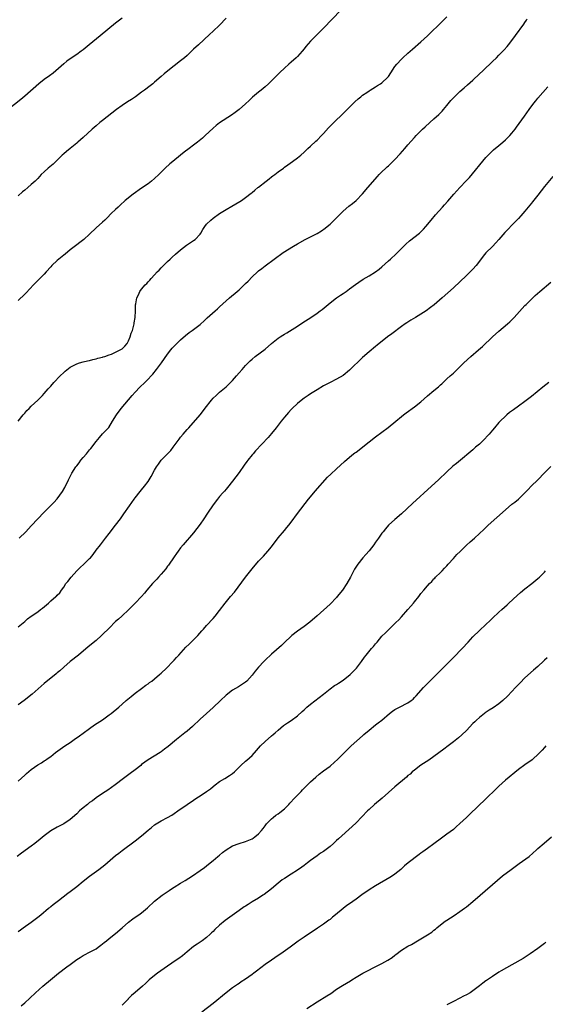
# Model space of a CAD drawing. Units: inches. Extents: x 2628000 to 2631000, y 1473000 to 1476000.
# Drawn here: x 2629105 to 2629267, y 1475347 to 1475651 of the extents above; entities that cross this region are included whole.
import ezdxf

# ---------------------------------------------------------------- set-up
doc = ezdxf.new("R2010")
doc.units = ezdxf.units.IN
doc.header["$MEASUREMENT"] = 0
doc.layers.add('LD26281473_10ft', color=113, linetype='Continuous')

msp = doc.modelspace()

# ---------------------------------------------------------------- linework, layer by layer
at = {"layer": 'LD26281473_10ft'}
for points, elevation in [([(2629204.34, 1475653.66), (2629199, 1475648.11), (2629197.89, 1475647), (2629196.42, 1475645.58), (2629195, 1475644.11), (2629193.56, 1475642.44), (2629193, 1475641.71), (2629192.43, 1475641), (2629191, 1475639.42), (2629190.59, 1475639), (2629189, 1475637.6), (2629188.36, 1475637), (2629187, 1475635.79), (2629185.55, 1475634.45), (2629185, 1475633.9), (2629184.54, 1475633.46), (2629183, 1475631.9), (2629182.06, 1475631), (2629181, 1475630.05), (2629179.76, 1475629), (2629179, 1475628.38), (2629177.17, 1475626.83), (2629176.13, 1475625.87), (2629175, 1475624.78), (2629173, 1475623.02), (2629171.84, 1475622.16), (2629170.66, 1475621.34), (2629167, 1475618.97), (2629165.91, 1475618.09), (2629165, 1475617.29), (2629162.61, 1475615), (2629161.76, 1475614.24), (2629160.24, 1475613), (2629159, 1475612.04), (2629157.64, 1475611), (2629156.12, 1475609.88), (2629154.99, 1475609.01), (2629152.57, 1475607), (2629151.71, 1475606.29), (2629150.26, 1475605), (2629148.25, 1475603), (2629147, 1475601.81), (2629146.05, 1475601), (2629145, 1475600.2), (2629143, 1475598.77), (2629140.37, 1475597), (2629137.94, 1475595), (2629136.42, 1475593.58), (2629135.75, 1475593), (2629135, 1475592.28), (2629133.67, 1475591), (2629132.36, 1475589.64), (2629131.64, 1475589), (2629131, 1475588.39), (2629129, 1475586.61), (2629127, 1475584.7), (2629125.18, 1475583), (2629123.96, 1475582.04), (2629123, 1475581.34), (2629121, 1475579.79), (2629119.46, 1475578.54), (2629119, 1475578.21), (2629117.49, 1475577), (2629117, 1475576.57), (2629115.39, 1475575), (2629115, 1475574.59), (2629113.58, 1475573), (2629113, 1475572.38), (2629111.34, 1475570.66), (2629109.68, 1475569), (2629107.42, 1475566.58), (2629107, 1475566.15), (2629105, 1475564.24)], 10960), ([(2629137, 1475651.22), (2629135, 1475649.65), (2629130.28, 1475645.72), (2629126.88, 1475643), (2629125, 1475641.46), (2629124.38, 1475641), (2629123, 1475640.03), (2629121, 1475638.7), (2629120.01, 1475637.99), (2629119, 1475637.14), (2629116.61, 1475635), (2629115.72, 1475634.28), (2629114.59, 1475633.41), (2629113, 1475632.28), (2629111.3, 1475631), (2629107, 1475627.12), (2629105.83, 1475626.17), (2629101.87, 1475623)], 10980), ([(2629104.94, 1475527), (2629106.54, 1475529), (2629107, 1475529.51), (2629107.69, 1475530.31), (2629108.35, 1475531), (2629109, 1475531.64), (2629111, 1475533.55), (2629111.78, 1475534.22), (2629112.47, 1475535), (2629113, 1475535.57), (2629114.24, 1475537), (2629115, 1475537.84), (2629115.96, 1475539), (2629117.92, 1475541), (2629119, 1475542.07), (2629119.5, 1475542.5), (2629121, 1475543.72), (2629123, 1475544.76), (2629123.87, 1475545), (2629125, 1475545.35), (2629126.34, 1475545.66), (2629127, 1475545.76), (2629127.93, 1475546.07), (2629129, 1475546.2), (2629129.52, 1475546.48), (2629131, 1475546.75), (2629131.14, 1475546.86), (2629131.62, 1475547), (2629133, 1475547.49), (2629133.69, 1475547.69), (2629135, 1475548.3), (2629136.42, 1475549), (2629136.76, 1475549.24), (2629137, 1475549.37), (2629137.8, 1475550.2), (2629138.54, 1475551), (2629139, 1475551.83), (2629139.51, 1475553), (2629139.81, 1475554.19), (2629140.16, 1475555), (2629140.62, 1475556.62), (2629140.67, 1475557), (2629140.67, 1475557.33), (2629141.03, 1475559.03), (2629141.13, 1475561), (2629141.15, 1475562.85), (2629141.24, 1475563.24), (2629141.49, 1475565), (2629142.01, 1475566.01), (2629142.46, 1475567), (2629143, 1475567.69), (2629144.11, 1475569), (2629144.55, 1475569.45), (2629145, 1475569.96), (2629145.5, 1475570.5), (2629145.92, 1475571), (2629147, 1475572.14), (2629147.77, 1475573), (2629148.39, 1475573.61), (2629149, 1475574.24), (2629151, 1475576.23), (2629151.83, 1475577), (2629152.42, 1475577.58), (2629153.47, 1475578.53), (2629155, 1475579.85), (2629156.78, 1475581.22), (2629159, 1475582.67), (2629159.47, 1475583), (2629161, 1475584.64), (2629161.25, 1475585), (2629161.89, 1475586.11), (2629162.44, 1475587), (2629163, 1475587.68), (2629164.27, 1475589), (2629165, 1475589.59), (2629167.02, 1475590.98), (2629169, 1475592.2), (2629170.75, 1475593.25), (2629173.28, 1475594.72), (2629173.71, 1475595), (2629175, 1475595.91), (2629176.69, 1475597.31), (2629177, 1475597.51), (2629177.8, 1475598.2), (2629178.8, 1475599), (2629179, 1475599.14), (2629181.32, 1475601), (2629182.28, 1475601.72), (2629183, 1475602.3), (2629183.42, 1475602.58), (2629183.98, 1475603), (2629185, 1475603.82), (2629186.66, 1475605), (2629187, 1475605.27), (2629188.01, 1475605.99), (2629189.48, 1475607), (2629191, 1475608.16), (2629192, 1475609), (2629193, 1475609.9), (2629194.15, 1475611), (2629195, 1475611.76), (2629196.66, 1475613.34), (2629197, 1475613.64), (2629198.34, 1475615), (2629199, 1475615.7), (2629200.56, 1475617.44), (2629201.54, 1475618.46), (2629202.13, 1475619), (2629203, 1475619.85), (2629204.26, 1475621), (2629207, 1475623.82), (2629208.18, 1475625), (2629208.6, 1475625.4), (2629209.65, 1475626.35), (2629210.46, 1475627), (2629211, 1475627.42), (2629212.3, 1475628.3), (2629213, 1475628.79), (2629213.31, 1475629), (2629215, 1475630.02), (2629215.58, 1475630.42), (2629216.59, 1475631), (2629217, 1475631.29), (2629218.8, 1475633), (2629219, 1475633.26), (2629219.68, 1475634.32), (2629221, 1475636.27), (2629221.56, 1475637), (2629223, 1475638.6), (2629223.42, 1475639), (2629225, 1475640.43), (2629226.41, 1475641.59), (2629229, 1475643.87), (2629231, 1475645.77), (2629231.61, 1475646.39), (2629232.28, 1475647), (2629234.36, 1475649), (2629235, 1475649.63), (2629235.68, 1475650.32), (2629237, 1475651.55)], 10950), ([(2629169, 1475651.22), (2629166.93, 1475649), (2629165, 1475647.14), (2629163.89, 1475646.11), (2629160.46, 1475643), (2629159, 1475641.61), (2629158.33, 1475641), (2629157, 1475639.72), (2629156.16, 1475639), (2629155, 1475638.06), (2629153, 1475636.53), (2629151.02, 1475634.98), (2629149.94, 1475634.06), (2629149, 1475633.24), (2629147, 1475631.44), (2629146.49, 1475631), (2629145.67, 1475630.33), (2629143.89, 1475629), (2629143, 1475628.36), (2629141.07, 1475626.93), (2629139.86, 1475626.14), (2629138.63, 1475625.37), (2629137, 1475624.3), (2629135.25, 1475623), (2629131, 1475619.69), (2629130.14, 1475619), (2629129, 1475618.04), (2629127.81, 1475617), (2629125, 1475614.43), (2629123.38, 1475613), (2629123, 1475612.68), (2629121, 1475611.08), (2629119.86, 1475610.14), (2629119, 1475609.4), (2629118.57, 1475609), (2629117, 1475607.44), (2629115.74, 1475606.26), (2629114.25, 1475605), (2629113, 1475603.87), (2629112.11, 1475603), (2629111.56, 1475602.44), (2629111, 1475601.82), (2629110.2, 1475601), (2629109, 1475599.9), (2629107.95, 1475599), (2629107, 1475598.24), (2629106.33, 1475597.67), (2629105, 1475596.49)], 10970), ([(2629105.32, 1475491), (2629107.37, 1475493), (2629109, 1475494.77), (2629113, 1475499.04), (2629115.97, 1475502.03), (2629117, 1475503.11), (2629118.63, 1475505.37), (2629119.35, 1475506.65), (2629120.5, 1475509), (2629121.53, 1475511), (2629122.78, 1475513), (2629123, 1475513.29), (2629123.78, 1475514.22), (2629124.32, 1475515), (2629125, 1475515.83), (2629125.99, 1475517), (2629127, 1475518.22), (2629127.38, 1475518.62), (2629129, 1475520.82), (2629129.98, 1475522.02), (2629131, 1475523.16), (2629132.89, 1475525.11), (2629134.05, 1475527), (2629135.23, 1475529), (2629136.75, 1475531), (2629140.12, 1475535), (2629141, 1475536), (2629142.44, 1475537.56), (2629143.96, 1475539), (2629145, 1475540.03), (2629145.93, 1475541), (2629146.44, 1475541.57), (2629147.6, 1475543), (2629149.1, 1475545), (2629151, 1475547.69), (2629151.98, 1475549), (2629152.45, 1475549.55), (2629153.41, 1475550.59), (2629153.81, 1475551), (2629155, 1475552.11), (2629156.55, 1475553.45), (2629157.65, 1475554.35), (2629158.58, 1475555), (2629161, 1475556.84), (2629161.19, 1475557), (2629162.12, 1475557.88), (2629163.17, 1475558.83), (2629165.65, 1475561), (2629166.36, 1475561.64), (2629167, 1475562.23), (2629169, 1475564.11), (2629170.01, 1475565), (2629172.42, 1475567), (2629173, 1475567.53), (2629174.6, 1475569), (2629175, 1475569.42), (2629175.8, 1475570.2), (2629177, 1475571.47), (2629178.65, 1475573), (2629179, 1475573.31), (2629179.96, 1475574.04), (2629181, 1475574.89), (2629183.81, 1475577), (2629186.62, 1475579), (2629189.79, 1475581), (2629191, 1475581.7), (2629193.38, 1475583), (2629195, 1475583.79), (2629197, 1475584.86), (2629198.33, 1475585.67), (2629199.51, 1475586.49), (2629200.13, 1475587), (2629201, 1475587.76), (2629202.32, 1475589), (2629203, 1475589.71), (2629205, 1475591.71), (2629206.77, 1475593.23), (2629207.89, 1475594.11), (2629209, 1475595.05), (2629210.95, 1475597.04), (2629212.67, 1475599), (2629215.6, 1475602.4), (2629216.16, 1475603), (2629217, 1475603.86), (2629218.17, 1475605), (2629218.61, 1475605.39), (2629219, 1475605.71), (2629221, 1475607.61), (2629222.62, 1475609.38), (2629224.03, 1475611), (2629225, 1475612.14), (2629227, 1475614.39), (2629227.55, 1475615), (2629229, 1475616.5), (2629229.49, 1475617), (2629230.28, 1475617.72), (2629231.71, 1475619), (2629233, 1475620.13), (2629234.49, 1475621.51), (2629235, 1475622.03), (2629235.48, 1475622.52), (2629235.9, 1475623), (2629237, 1475624.3), (2629238.21, 1475625.79), (2629239.35, 1475627), (2629241, 1475628.58), (2629242.28, 1475629.72), (2629243.37, 1475630.63), (2629245, 1475632.12), (2629247, 1475634.04), (2629248.04, 1475635), (2629249, 1475635.91), (2629250.19, 1475637), (2629250.6, 1475637.4), (2629251, 1475637.82), (2629252.24, 1475639), (2629253, 1475639.79), (2629254.6, 1475641.4), (2629255.53, 1475642.47), (2629255.97, 1475643), (2629257, 1475644.3), (2629258.15, 1475645.85), (2629260.67, 1475649.33), (2629261, 1475649.84), (2629261.47, 1475650.53), (2629261.73, 1475651)], 10940), ([(2629105, 1475463.71), (2629107, 1475465.36), (2629107.87, 1475466.13), (2629109.01, 1475466.99), (2629111, 1475468.34), (2629111.91, 1475469), (2629112.52, 1475469.48), (2629114.33, 1475471), (2629115, 1475471.7), (2629116.6, 1475473), (2629116.81, 1475473.19), (2629117, 1475473.45), (2629117.83, 1475474.17), (2629118.3, 1475475), (2629119, 1475475.9), (2629119.69, 1475477), (2629120.31, 1475477.69), (2629121.27, 1475479), (2629123.06, 1475481), (2629124.05, 1475481.95), (2629125.2, 1475483), (2629127, 1475484.72), (2629127.25, 1475485), (2629128.04, 1475485.96), (2629129, 1475487.27), (2629130.31, 1475489), (2629131.91, 1475491), (2629133, 1475492.41), (2629134.96, 1475495), (2629136.45, 1475497), (2629137.52, 1475498.48), (2629139.24, 1475501), (2629140.66, 1475503), (2629141, 1475503.44), (2629142.59, 1475505.41), (2629143, 1475505.88), (2629143.91, 1475507), (2629145, 1475508.47), (2629145.35, 1475509), (2629145.97, 1475510.03), (2629147, 1475511.95), (2629147.59, 1475513), (2629148.15, 1475513.85), (2629149, 1475515), (2629151, 1475516.97), (2629151.96, 1475518.04), (2629152.68, 1475519), (2629153, 1475519.45), (2629154.51, 1475521.49), (2629155, 1475522.1), (2629155.82, 1475523), (2629157, 1475524.46), (2629157.49, 1475525), (2629161, 1475529.05), (2629163, 1475531.61), (2629164.06, 1475533), (2629164.48, 1475533.52), (2629165, 1475534.1), (2629165.93, 1475535), (2629167, 1475535.95), (2629169, 1475537.62), (2629169.7, 1475538.3), (2629171, 1475539.6), (2629172.18, 1475541), (2629173, 1475541.91), (2629173.93, 1475543), (2629175, 1475544.19), (2629176.39, 1475545.61), (2629177, 1475546.18), (2629178, 1475547), (2629181, 1475549.24), (2629183.01, 1475551), (2629185, 1475552.58), (2629185.62, 1475553), (2629186.47, 1475553.53), (2629187, 1475553.88), (2629187.73, 1475554.28), (2629191, 1475556.36), (2629192.6, 1475557.4), (2629195.13, 1475559), (2629197, 1475560.28), (2629197.98, 1475561), (2629198.55, 1475561.45), (2629201, 1475563.48), (2629203, 1475565.03), (2629204.19, 1475565.81), (2629205, 1475566.38), (2629205.92, 1475567), (2629207, 1475567.78), (2629208.83, 1475569.17), (2629209.84, 1475569.84), (2629211.22, 1475570.78), (2629213, 1475571.83), (2629215, 1475573.03), (2629216.1, 1475573.9), (2629217, 1475574.64), (2629219, 1475576.47), (2629219.61, 1475577), (2629221.36, 1475578.64), (2629223, 1475580.28), (2629224.38, 1475581.62), (2629225.45, 1475582.55), (2629228.54, 1475585), (2629228.79, 1475585.21), (2629229.77, 1475586.23), (2629230.45, 1475587), (2629232.1, 1475589), (2629233.44, 1475590.56), (2629235.64, 1475593), (2629236.29, 1475593.71), (2629237.23, 1475594.77), (2629239.15, 1475597), (2629240.96, 1475599), (2629242.96, 1475601.04), (2629243.91, 1475602.09), (2629249, 1475608.26), (2629249.67, 1475609), (2629251, 1475610.33), (2629251.36, 1475610.64), (2629253, 1475611.97), (2629254.24, 1475613), (2629255, 1475613.66), (2629255.68, 1475614.32), (2629256.32, 1475615), (2629257, 1475615.76), (2629258, 1475617), (2629258.43, 1475617.57), (2629259.26, 1475618.74), (2629260.84, 1475621), (2629262.27, 1475623), (2629263.76, 1475625), (2629264.32, 1475625.68), (2629265, 1475626.56), (2629268.01, 1475629.99)], 10930), ([(2629269.55, 1475602.45), (2629267, 1475599.33), (2629265, 1475596.68), (2629263.38, 1475594.62), (2629263, 1475594.17), (2629262, 1475593), (2629261, 1475591.78), (2629259.72, 1475590.28), (2629259, 1475589.47), (2629258.56, 1475589), (2629257, 1475587.41), (2629255.8, 1475586.2), (2629254.83, 1475585.17), (2629252.93, 1475583), (2629252.04, 1475581.96), (2629251, 1475580.86), (2629249, 1475578.88), (2629248.12, 1475577.88), (2629247, 1475576.37), (2629246.02, 1475575), (2629245, 1475573.86), (2629244.58, 1475573.42), (2629243, 1475571.88), (2629239, 1475568.16), (2629235.51, 1475565), (2629233.1, 1475562.9), (2629231.98, 1475562.02), (2629230.56, 1475561), (2629229, 1475559.98), (2629227.3, 1475559), (2629225.87, 1475558.13), (2629224.64, 1475557.36), (2629224.13, 1475557), (2629223, 1475556.18), (2629220.05, 1475553.95), (2629218.74, 1475553), (2629215.54, 1475550.46), (2629215, 1475550.07), (2629213, 1475548.45), (2629211, 1475546.64), (2629207, 1475542.75), (2629205, 1475541.12), (2629203, 1475539.94), (2629201.03, 1475538.97), (2629199, 1475537.9), (2629197, 1475536.72), (2629195, 1475535.49), (2629194.24, 1475535), (2629193, 1475534.13), (2629191.57, 1475533), (2629191, 1475532.52), (2629189.38, 1475531), (2629189, 1475530.61), (2629188.23, 1475529.77), (2629187.56, 1475529), (2629187, 1475528.32), (2629185.94, 1475527), (2629184.38, 1475525), (2629183, 1475523.3), (2629181.94, 1475522.06), (2629178.1, 1475517.9), (2629177.29, 1475517), (2629177, 1475516.67), (2629175.68, 1475515), (2629175.38, 1475514.62), (2629174.55, 1475513.45), (2629173, 1475511.25), (2629171, 1475508.54), (2629169.42, 1475506.58), (2629169, 1475506.12), (2629168.48, 1475505.52), (2629167.97, 1475505), (2629167, 1475503.86), (2629166.31, 1475503), (2629165, 1475501.3), (2629163.26, 1475498.74), (2629162.14, 1475497), (2629161, 1475495.31), (2629160.01, 1475493.99), (2629159, 1475492.69), (2629155.74, 1475489), (2629155, 1475488.08), (2629154.2, 1475487), (2629153.73, 1475486.27), (2629153, 1475485.3), (2629151.28, 1475482.72), (2629151, 1475482.38), (2629150.45, 1475481.55), (2629149, 1475479.89), (2629148.18, 1475479), (2629147.63, 1475478.37), (2629146.3, 1475477), (2629144.62, 1475475), (2629143.92, 1475474.08), (2629142.98, 1475473.02), (2629141, 1475470.96), (2629139.03, 1475469), (2629136.89, 1475467), (2629135.91, 1475466.09), (2629135, 1475465.3), (2629133, 1475463.34), (2629131, 1475461.32), (2629130.65, 1475461), (2629129, 1475459.53), (2629126.5, 1475457.5), (2629123.53, 1475455), (2629120.96, 1475453), (2629119, 1475451.32), (2629117.81, 1475450.19), (2629117, 1475449.51), (2629116.73, 1475449.27), (2629113, 1475446.2), (2629109.25, 1475443), (2629106.82, 1475441), (2629105, 1475439.63)], 10920), ([(2629105, 1475416.13), (2629107, 1475417.99), (2629107.51, 1475418.49), (2629109, 1475419.8), (2629111, 1475421.19), (2629112.17, 1475421.83), (2629113, 1475422.38), (2629113.4, 1475422.6), (2629113.93, 1475423), (2629115, 1475423.75), (2629116.51, 1475425), (2629119.31, 1475427), (2629121, 1475428.12), (2629122.24, 1475429), (2629123.88, 1475430.12), (2629125, 1475430.96), (2629127, 1475432.42), (2629128.53, 1475433.47), (2629131, 1475435.07), (2629133, 1475436.55), (2629133.6, 1475437), (2629136.02, 1475439), (2629137, 1475439.87), (2629138.23, 1475441), (2629139.73, 1475442.27), (2629141, 1475443.26), (2629143, 1475444.74), (2629144.3, 1475445.7), (2629145, 1475446.18), (2629145.46, 1475446.54), (2629146.1, 1475447), (2629147, 1475447.69), (2629148.5, 1475449), (2629149, 1475449.45), (2629150.61, 1475451), (2629152.59, 1475453), (2629153, 1475453.43), (2629153.73, 1475454.27), (2629154.41, 1475455), (2629156.58, 1475457.42), (2629157.6, 1475458.4), (2629158.27, 1475459), (2629160.3, 1475461), (2629161.54, 1475462.46), (2629162.05, 1475463), (2629163, 1475464.1), (2629165, 1475466.27), (2629165.65, 1475467), (2629167, 1475468.69), (2629168.75, 1475471), (2629170.39, 1475473), (2629171.58, 1475474.42), (2629175, 1475478.96), (2629177, 1475481.52), (2629179, 1475483.93), (2629180.49, 1475485.51), (2629181.87, 1475487), (2629183, 1475488.38), (2629185, 1475491.07), (2629187, 1475493.42), (2629187.74, 1475494.26), (2629188.32, 1475495), (2629189, 1475495.89), (2629191, 1475498.57), (2629194.38, 1475503), (2629196.02, 1475505), (2629196.47, 1475505.53), (2629200.24, 1475509.76), (2629201.23, 1475510.77), (2629203, 1475512.41), (2629205.42, 1475514.58), (2629207, 1475515.94), (2629208.27, 1475517), (2629208.68, 1475517.32), (2629209, 1475517.55), (2629213, 1475520.72), (2629215, 1475522.27), (2629218.89, 1475525.11), (2629221.26, 1475527), (2629223, 1475528.46), (2629223.67, 1475529), (2629224.43, 1475529.57), (2629227, 1475531.44), (2629228.97, 1475533.03), (2629231, 1475534.85), (2629233, 1475536.52), (2629234.38, 1475537.61), (2629235, 1475538.22), (2629235.41, 1475538.59), (2629235.82, 1475539), (2629237, 1475540.05), (2629237.98, 1475541), (2629239, 1475541.87), (2629239.59, 1475542.41), (2629240.17, 1475543), (2629241, 1475543.77), (2629242.24, 1475545), (2629244.37, 1475547), (2629246.67, 1475549), (2629247.94, 1475550.06), (2629251.04, 1475553), (2629253, 1475554.78), (2629255.64, 1475557), (2629256.35, 1475557.65), (2629257, 1475558.28), (2629257.72, 1475559), (2629261, 1475562.64), (2629261.34, 1475563), (2629263, 1475564.66), (2629264.2, 1475565.8), (2629265.56, 1475567), (2629269, 1475569.88)], 10910), ([(2629268.33, 1475539), (2629266.48, 1475537.52), (2629263, 1475534.67), (2629261, 1475533.11), (2629259, 1475531.64), (2629257.46, 1475530.54), (2629256.3, 1475529.7), (2629255.4, 1475529), (2629255, 1475528.64), (2629253.34, 1475527), (2629253, 1475526.62), (2629251.66, 1475525), (2629251, 1475524.24), (2629249.98, 1475523), (2629249.51, 1475522.49), (2629248.53, 1475521.47), (2629247, 1475520), (2629245.83, 1475519), (2629245, 1475518.23), (2629244.34, 1475517.66), (2629241.13, 1475515), (2629239.95, 1475514.05), (2629238.86, 1475513.14), (2629237, 1475511.45), (2629234.43, 1475509), (2629232.26, 1475507), (2629226.35, 1475501.65), (2629223, 1475498.49), (2629221, 1475496.79), (2629219, 1475495), (2629218.08, 1475493.92), (2629217.39, 1475493), (2629217, 1475492.52), (2629215.93, 1475491), (2629215, 1475489.77), (2629214.46, 1475489), (2629213, 1475487.13), (2629212.02, 1475485.98), (2629211.12, 1475485), (2629209.53, 1475483), (2629208.58, 1475481.43), (2629207.28, 1475479), (2629206.13, 1475477), (2629204.82, 1475475), (2629203.22, 1475473), (2629203, 1475472.74), (2629201, 1475470.71), (2629197, 1475467.09), (2629194.83, 1475465.17), (2629193, 1475463.76), (2629191, 1475462.37), (2629189.26, 1475461), (2629189, 1475460.78), (2629187, 1475458.89), (2629186.02, 1475457.98), (2629183, 1475455.29), (2629181, 1475453.39), (2629180.61, 1475453), (2629179, 1475451.24), (2629177.96, 1475450.04), (2629177, 1475448.78), (2629175.35, 1475447), (2629175, 1475446.68), (2629172.79, 1475445.21), (2629171, 1475444.2), (2629169, 1475442.63), (2629167.32, 1475441), (2629165, 1475438.81), (2629162.98, 1475437.02), (2629161, 1475435.21), (2629158.64, 1475433), (2629157, 1475431.6), (2629156.26, 1475431), (2629153.71, 1475429), (2629151.15, 1475426.85), (2629150.02, 1475425.98), (2629149, 1475425.2), (2629148.7, 1475425), (2629145, 1475422.73), (2629143, 1475421.25), (2629142.71, 1475421), (2629141, 1475419.65), (2629139.5, 1475418.5), (2629137.42, 1475417), (2629134.84, 1475415), (2629132.59, 1475413.41), (2629131, 1475412.39), (2629129, 1475411.03), (2629127.85, 1475410.15), (2629127, 1475409.54), (2629126.3, 1475409), (2629125, 1475407.94), (2629123.89, 1475407), (2629123, 1475406.13), (2629121, 1475404.32), (2629119.01, 1475402.99), (2629117, 1475401.99), (2629115, 1475400.83), (2629113, 1475399.34), (2629111.72, 1475398.28), (2629110.16, 1475397), (2629109, 1475396.11), (2629106, 1475394), (2629104.64, 1475393)], 10900), ([(2629105, 1475369.87), (2629105.67, 1475370.33), (2629106.57, 1475371), (2629109, 1475372.75), (2629111, 1475374.22), (2629111.98, 1475375), (2629114.37, 1475377), (2629114.71, 1475377.29), (2629115, 1475377.52), (2629115.8, 1475378.2), (2629117.4, 1475379.4), (2629120.33, 1475381.67), (2629121, 1475382.14), (2629123, 1475383.71), (2629125, 1475385.31), (2629127, 1475386.87), (2629129.81, 1475389), (2629131.64, 1475390.36), (2629135, 1475393.22), (2629136.01, 1475393.99), (2629137, 1475394.76), (2629141, 1475397.75), (2629143, 1475399.32), (2629145, 1475401.04), (2629146.08, 1475401.92), (2629147, 1475402.69), (2629147.47, 1475403), (2629149, 1475403.94), (2629151, 1475405.01), (2629152.27, 1475405.73), (2629153, 1475406.22), (2629154.1, 1475407), (2629157.05, 1475409), (2629159, 1475410.27), (2629159.99, 1475411), (2629161, 1475411.64), (2629163, 1475413.01), (2629164.16, 1475413.84), (2629165, 1475414.55), (2629165.61, 1475415), (2629167, 1475416.1), (2629168.57, 1475417), (2629170.08, 1475417.92), (2629171, 1475418.56), (2629171.54, 1475419), (2629173, 1475420.49), (2629173.53, 1475421), (2629175, 1475422.32), (2629175.39, 1475422.61), (2629177, 1475424.06), (2629178.41, 1475425.59), (2629179, 1475426.29), (2629179.63, 1475427), (2629181, 1475428.34), (2629183, 1475430.12), (2629183.49, 1475430.51), (2629184.06, 1475431), (2629185, 1475431.83), (2629186.72, 1475433.28), (2629187.86, 1475434.14), (2629189, 1475434.87), (2629191, 1475436.3), (2629192.39, 1475437.61), (2629193, 1475438.15), (2629193.43, 1475438.57), (2629193.91, 1475439), (2629195, 1475439.91), (2629199, 1475442.95), (2629201, 1475444.56), (2629202.39, 1475445.61), (2629203, 1475445.94), (2629203.63, 1475446.37), (2629205, 1475447.25), (2629207.17, 1475449), (2629209.17, 1475451), (2629210.68, 1475453), (2629211.64, 1475454.36), (2629212.12, 1475455), (2629213.8, 1475457), (2629214.37, 1475457.63), (2629215, 1475458.44), (2629215.27, 1475458.73), (2629215.48, 1475459), (2629217, 1475460.78), (2629218.13, 1475461.87), (2629219, 1475462.79), (2629221, 1475464.76), (2629221.22, 1475465), (2629222.17, 1475465.83), (2629223, 1475466.8), (2629224.97, 1475469), (2629225.92, 1475470.08), (2629226.69, 1475471), (2629227, 1475471.43), (2629228.33, 1475473), (2629229, 1475473.93), (2629229.87, 1475475), (2629231, 1475476.34), (2629231.6, 1475477), (2629232.3, 1475477.7), (2629233, 1475478.49), (2629233.27, 1475478.73), (2629233.52, 1475479), (2629235, 1475480.45), (2629235.52, 1475481), (2629236.27, 1475481.73), (2629237, 1475482.51), (2629237.42, 1475483), (2629239, 1475484.7), (2629240.07, 1475485.93), (2629241.05, 1475486.95), (2629243, 1475488.84), (2629244.14, 1475489.86), (2629245.47, 1475491), (2629247, 1475492.4), (2629248.31, 1475493.69), (2629249, 1475494.31), (2629249.72, 1475495), (2629255, 1475499.78), (2629257, 1475501.44), (2629257.88, 1475502.12), (2629259, 1475503.07), (2629261, 1475505), (2629261.98, 1475506.02), (2629262.95, 1475507), (2629265, 1475508.99), (2629267, 1475511.18), (2629269, 1475513.12)], 10890), ([(2629105.92, 1475347), (2629107, 1475347.88), (2629108.63, 1475349.37), (2629110.37, 1475351), (2629112.61, 1475353), (2629114.95, 1475355), (2629117.41, 1475357), (2629120.02, 1475359), (2629121, 1475359.73), (2629123, 1475361.18), (2629124.11, 1475361.89), (2629125, 1475362.42), (2629125.37, 1475362.63), (2629127, 1475363.46), (2629129, 1475364.56), (2629129.63, 1475365), (2629130.39, 1475365.61), (2629131, 1475366.06), (2629131.51, 1475366.49), (2629132.15, 1475367), (2629133, 1475367.71), (2629135, 1475369.26), (2629137, 1475370.97), (2629139, 1475372.78), (2629140.26, 1475373.74), (2629141, 1475374.24), (2629142.18, 1475375), (2629143, 1475375.6), (2629144.84, 1475377.16), (2629147, 1475379.17), (2629149.37, 1475381), (2629151.48, 1475382.52), (2629152.15, 1475383), (2629153, 1475383.56), (2629155, 1475384.79), (2629156.39, 1475385.61), (2629158.64, 1475387), (2629161, 1475388.61), (2629162.39, 1475389.61), (2629163, 1475390.08), (2629164.06, 1475391), (2629165, 1475391.72), (2629166.48, 1475393), (2629167, 1475393.41), (2629167.86, 1475394.14), (2629169, 1475395.06), (2629171, 1475396.28), (2629173, 1475396.99), (2629175, 1475397.55), (2629176.05, 1475397.95), (2629177, 1475398.4), (2629177.35, 1475398.65), (2629177.9, 1475399), (2629179, 1475399.95), (2629179.92, 1475401), (2629180.38, 1475401.62), (2629181, 1475402.39), (2629181.25, 1475402.75), (2629181.46, 1475403), (2629183, 1475404.59), (2629183.47, 1475405), (2629184.33, 1475405.67), (2629185, 1475406.08), (2629185.5, 1475406.5), (2629187, 1475407.67), (2629188.33, 1475409), (2629188.65, 1475409.35), (2629190.21, 1475411), (2629191, 1475411.9), (2629192.1, 1475413), (2629192.53, 1475413.47), (2629193.52, 1475414.48), (2629195, 1475415.92), (2629196.6, 1475417.4), (2629197.67, 1475418.33), (2629199, 1475419.34), (2629201, 1475420.79), (2629201.26, 1475421), (2629202.19, 1475421.81), (2629203.48, 1475423), (2629205.43, 1475425), (2629207.49, 1475427), (2629211, 1475430.17), (2629211.45, 1475430.55), (2629213, 1475431.92), (2629215, 1475433.52), (2629215.84, 1475434.16), (2629216.91, 1475435), (2629219.34, 1475437), (2629220.24, 1475437.76), (2629221, 1475438.24), (2629222.35, 1475439), (2629225, 1475440.33), (2629225.98, 1475441), (2629226.55, 1475441.45), (2629227, 1475441.91), (2629227.52, 1475442.48), (2629229.73, 1475445), (2629231.37, 1475446.63), (2629231.77, 1475447), (2629233, 1475448.23), (2629233.79, 1475449), (2629234.35, 1475449.65), (2629235, 1475450.3), (2629235.77, 1475451), (2629237, 1475452.21), (2629237.74, 1475453), (2629239, 1475454.23), (2629239.71, 1475455), (2629241, 1475456.28), (2629241.68, 1475457), (2629243.54, 1475459), (2629245, 1475460.6), (2629247, 1475462.54), (2629249, 1475464.38), (2629250.34, 1475465.66), (2629251, 1475466.33), (2629253, 1475468.19), (2629253.91, 1475469), (2629255.53, 1475470.47), (2629256.06, 1475471), (2629258.61, 1475473.39), (2629259.68, 1475474.32), (2629261, 1475475.42), (2629263.09, 1475477), (2629265, 1475478.54), (2629265.48, 1475479), (2629267, 1475480.59), (2629267.34, 1475481)], 10880), ([(2629267.86, 1475454.14), (2629267, 1475453.39), (2629266.81, 1475453.19), (2629265, 1475451.51), (2629263.68, 1475450.32), (2629261, 1475447.95), (2629259.51, 1475446.49), (2629259, 1475445.97), (2629258.53, 1475445.47), (2629258.12, 1475445), (2629257, 1475443.78), (2629255.66, 1475442.34), (2629254.25, 1475441), (2629253, 1475439.94), (2629251.25, 1475438.75), (2629250.01, 1475437.99), (2629248.79, 1475437.21), (2629248.51, 1475437), (2629247, 1475435.8), (2629246.12, 1475435), (2629245.55, 1475434.45), (2629245, 1475433.89), (2629243, 1475431.78), (2629241.61, 1475430.39), (2629240.54, 1475429.46), (2629239, 1475428.23), (2629237.33, 1475427), (2629236.02, 1475425.98), (2629233, 1475423.74), (2629231.38, 1475422.62), (2629229, 1475421.05), (2629227, 1475419.57), (2629226.34, 1475419), (2629225.64, 1475418.36), (2629225, 1475417.86), (2629224.56, 1475417.44), (2629221, 1475414.46), (2629217.07, 1475410.93), (2629214.73, 1475409), (2629213, 1475407.41), (2629212.57, 1475407), (2629210.82, 1475405.18), (2629209, 1475403.36), (2629207.77, 1475402.23), (2629203.58, 1475398.42), (2629203, 1475397.84), (2629202.55, 1475397.45), (2629202.08, 1475397), (2629201, 1475396.07), (2629199, 1475394.54), (2629198.05, 1475393.95), (2629197, 1475393.16), (2629195, 1475391.69), (2629194.11, 1475391), (2629193, 1475390.18), (2629192.34, 1475389.66), (2629191, 1475388.75), (2629189, 1475387.47), (2629187, 1475386.22), (2629186.28, 1475385.72), (2629185, 1475384.74), (2629183.02, 1475382.98), (2629180.74, 1475381.26), (2629180.28, 1475381), (2629179, 1475380.17), (2629176.98, 1475379), (2629175.81, 1475378.19), (2629175, 1475377.7), (2629174.59, 1475377.41), (2629173, 1475376.37), (2629168.73, 1475373.27), (2629167, 1475371.79), (2629165.55, 1475370.45), (2629165, 1475369.86), (2629164.54, 1475369.46), (2629164.07, 1475369), (2629163, 1475368.04), (2629161.62, 1475367), (2629161, 1475366.55), (2629160.05, 1475365.95), (2629159, 1475365.2), (2629157, 1475363.59), (2629155.6, 1475362.4), (2629154.45, 1475361.55), (2629153.67, 1475361), (2629151, 1475359.18), (2629147.9, 1475357), (2629147, 1475356.31), (2629145.37, 1475355), (2629144.16, 1475353.84), (2629143.25, 1475353), (2629141, 1475351.1), (2629139.89, 1475350.11), (2629138.9, 1475349.1), (2629138.82, 1475349), (2629137, 1475347.2)], 10870), ([(2629267.4, 1475427), (2629267, 1475426.58), (2629266.27, 1475425.73), (2629265.63, 1475425), (2629265, 1475424.33), (2629263.54, 1475423), (2629263.24, 1475422.76), (2629261, 1475421.23), (2629259, 1475419.73), (2629255, 1475416.43), (2629253, 1475414.65), (2629252.15, 1475413.85), (2629249, 1475410.71), (2629244.04, 1475405.96), (2629243, 1475405), (2629241, 1475403.1), (2629239.88, 1475402.12), (2629239, 1475401.27), (2629237, 1475399.8), (2629235.35, 1475398.65), (2629233, 1475396.81), (2629231, 1475395.39), (2629229.58, 1475394.42), (2629229, 1475393.96), (2629228.44, 1475393.56), (2629225.03, 1475390.97), (2629223.93, 1475390.07), (2629222.76, 1475389), (2629221, 1475387.56), (2629220.2, 1475387), (2629219.46, 1475386.54), (2629215, 1475383.96), (2629213, 1475382.7), (2629210.82, 1475381.18), (2629209, 1475379.8), (2629207, 1475378.39), (2629206.17, 1475377.83), (2629205, 1475376.96), (2629202.68, 1475375), (2629201.76, 1475374.24), (2629201, 1475373.59), (2629200.66, 1475373.34), (2629199, 1475372.15), (2629197.1, 1475370.9), (2629193, 1475368.07), (2629191.17, 1475366.83), (2629188.68, 1475365), (2629185.81, 1475363), (2629185, 1475362.48), (2629182.94, 1475361.06), (2629181, 1475359.68), (2629178.35, 1475357.65), (2629177.58, 1475357), (2629177, 1475356.56), (2629175, 1475355.14), (2629173.68, 1475354.32), (2629173, 1475353.84), (2629172.47, 1475353.53), (2629171, 1475352.46), (2629169.06, 1475351), (2629165, 1475347.68), (2629161.53, 1475345)], 10860), ([(2629193.88, 1475346.12), (2629197, 1475348.19), (2629199.99, 1475350.01), (2629201.2, 1475350.8), (2629203, 1475352.05), (2629204.8, 1475353.2), (2629207.3, 1475354.7), (2629207.76, 1475355), (2629209, 1475355.77), (2629211.06, 1475357), (2629212.32, 1475357.68), (2629214.89, 1475359), (2629217, 1475360), (2629218.8, 1475361), (2629220.12, 1475361.88), (2629221, 1475362.6), (2629221.24, 1475362.76), (2629223, 1475364.08), (2629225, 1475365.3), (2629226.1, 1475365.9), (2629227.95, 1475367), (2629229, 1475367.59), (2629231, 1475368.79), (2629232.33, 1475369.67), (2629233, 1475370.25), (2629233.43, 1475370.57), (2629233.92, 1475371), (2629235, 1475371.88), (2629236.46, 1475373), (2629237, 1475373.37), (2629239.17, 1475374.83), (2629241, 1475376.03), (2629242.4, 1475377), (2629243, 1475377.44), (2629245, 1475379.07), (2629251, 1475384.31), (2629254.15, 1475387), (2629256.74, 1475389), (2629259.24, 1475390.76), (2629262.28, 1475393), (2629264.55, 1475395), (2629265, 1475395.43), (2629266.89, 1475397.11), (2629269.22, 1475399)], 10850), ([(2629267.45, 1475366.55), (2629267, 1475366.18), (2629265, 1475364.67), (2629262.66, 1475363), (2629261.66, 1475362.34), (2629260.42, 1475361.58), (2629257, 1475359.59), (2629255.38, 1475358.62), (2629253.69, 1475357.69), (2629253, 1475357.29), (2629251, 1475356.03), (2629249.46, 1475355), (2629249.21, 1475354.79), (2629249, 1475354.66), (2629248.09, 1475353.91), (2629247, 1475353.13), (2629245, 1475351.59), (2629244.14, 1475351), (2629243, 1475350.33), (2629242.11, 1475349.89), (2629241, 1475349.29), (2629239, 1475348.33), (2629237, 1475347.28)], 10840)]:
    msp.add_lwpolyline(points, dxfattribs=dict(at, elevation=elevation))

doc.saveas('drawing.dxf')
